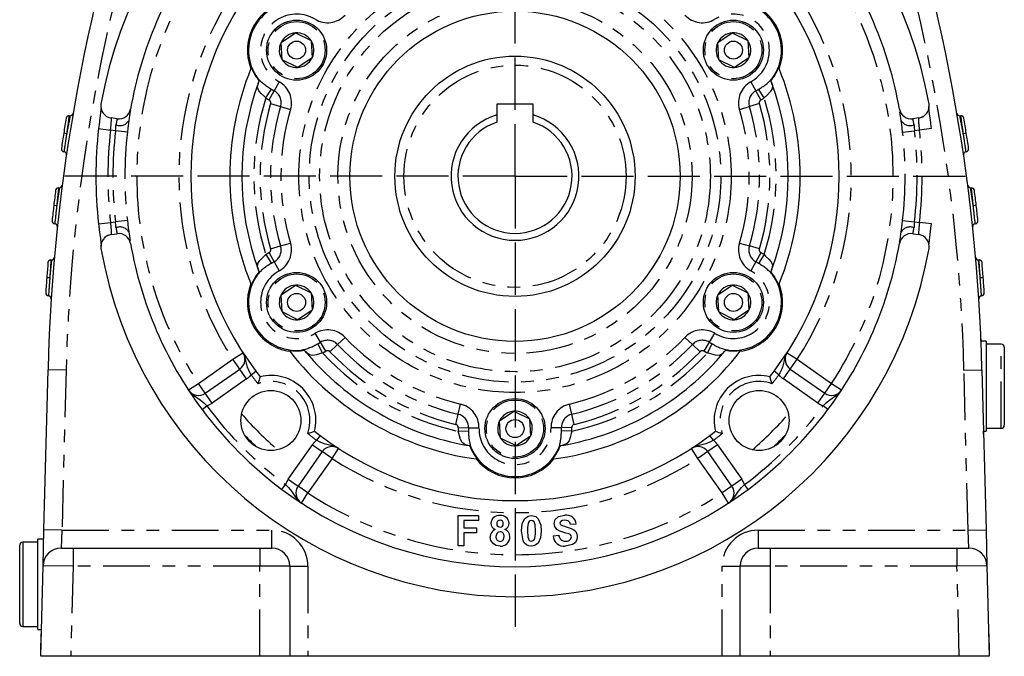
# Model space of a CAD drawing. Extents: x -100 to 949, y 44 to 635.
# Drawn here: x -100 to 64, y 260 to 366 of the extents above; entities that cross this region are included whole.
import ezdxf

# ---------------------------------------------------------------- set-up
doc = ezdxf.new("R2010")
doc.units = 0
doc.linetypes.add('DASHED', pattern=[11.05, 8.7, -2.35])
doc.linetypes.add('PHANTOM2', pattern=[18.3, 7.8, -2.1, 2.1, -2.1, 2.1, -2.1])
for name, color, linetype in [('NEVIDITELNA', 4, 'DASHED'), ('OBRYS', 2, 'CONTINUOUS'), ('TENKA', 7, 'CONTINUOUS')]:
    doc.layers.add(name, color=color, linetype=linetype)

msp = doc.modelspace()

# ---------------------------------------------------------------- linework, layer by layer
at = {"layer": 'NEVIDITELNA'}
for q in [(-17.24738, 415.361109), (-92.247394, 340.361095), (-17.24738, 265.361081), (57.752634, 340.361095)]:
    msp.add_line((-17.24738, 340.361095), q, dxfattribs=at)
at = {"layer": 'OBRYS'}
for p, q in [((-56.203199, 362.650582), (-53.795101, 364.242563)), ((-53.795101, 364.242563), (-51.212357, 362.95308)), ((16.54295, 362.650582), (18.951047, 364.242563)), ((18.951047, 364.242563), (21.533792, 362.95308)), ((-56.028551, 359.769118), (-56.203199, 362.650582)), ((-51.212357, 362.95308), (-51.037709, 360.071616)), ((16.717597, 359.769118), (16.54295, 362.650582)), ((21.533792, 362.95308), (21.708439, 360.071616)), ((-53.445807, 358.479635), (-56.028551, 359.769118)), ((-51.037709, 360.071616), (-53.445807, 358.479635)), ((19.300342, 358.479635), (16.717597, 359.769118)), ((21.708439, 360.071616), (19.300342, 358.479635)), ((-61.233854, 358.289869), (-61.157221, 358.476744)), ((26.662462, 358.476744), (26.739095, 358.289869)), ((-59.97402, 356.003507), (-59.8845, 356.273458)), ((25.38974, 356.273458), (25.47926, 356.003507)), ((-86.208972, 351.557925), (-86.283411, 350.931869)), ((-86.195664, 351.687398), (-86.208972, 351.557925)), ((-20.24738, 352.361098), (-20.24738, 350.584729)), ((-14.247379, 352.361098), (-20.24738, 352.361098)), ((-14.247379, 350.584729), (-14.247379, 352.361098)), ((51.681488, 351.874571), (51.6734, 351.979783)), ((51.6734, 351.979783), (51.673431, 351.971543)), ((51.724373, 351.468545), (51.681488, 351.874571)), ((51.815836, 350.711261), (51.724373, 351.468545)), ((-91.514771, 350.444777), (-91.346029, 350.444777)), ((-86.39221, 350.051695), (-86.518889, 349.006251)), ((-86.283411, 350.931869), (-86.39221, 350.051695)), ((-83.530644, 349.92826), (-84.519615, 350.071006)), ((-81.589481, 349.585827), (-81.739876, 348.368601)), ((-20.24738, 350.584729), (-20.24738, 349.374975)), ((-14.247379, 349.374975), (-14.247379, 350.584729)), ((47.172166, 348.992701), (47.094722, 349.585827)), ((50.024856, 350.071006), (49.035885, 349.92826)), ((51.935588, 349.741069), (51.815836, 350.711261)), ((52.066798, 348.643445), (51.935588, 349.741069)), ((56.851269, 350.444777), (57.020011, 350.444777)), ((-86.518889, 349.006251), (-86.601334, 348.291076)), ((-81.739876, 348.368601), (-81.813742, 347.719596)), ((47.318983, 347.719596), (47.172166, 348.992701)), ((52.106614, 348.291308), (52.066798, 348.643445)), ((-93.270733, 338.444775), (-93.143253, 338.444775)), ((58.648494, 338.444775), (58.775973, 338.444775)), ((-81.813742, 333.002595), (-81.666925, 331.729489)), ((47.245117, 332.353589), (47.318983, 333.002595)), ((-86.601374, 332.430883), (-86.561557, 332.078745)), ((-86.561557, 332.078745), (-86.430347, 330.981121)), ((-81.666925, 331.729489), (-81.589481, 331.136364)), ((47.094722, 331.136364), (47.245117, 332.353589)), ((51.89745, 330.670495), (52.024129, 331.715939)), ((52.024129, 331.715939), (52.106574, 332.431115)), ((-86.430347, 330.981121), (-86.310595, 330.010929)), ((-86.310595, 330.010929), (-86.219132, 329.253645)), ((-84.519615, 330.651184), (-83.530644, 330.79393)), ((49.035885, 330.79393), (50.024856, 330.651184)), ((51.714213, 329.164265), (51.788651, 329.790322)), ((51.788651, 329.790322), (51.89745, 330.670495)), ((-86.219132, 329.253645), (-86.176248, 328.84762)), ((-86.176248, 328.84762), (-86.16816, 328.742407)), ((-86.16816, 328.742407), (-86.16819, 328.750647)), ((51.700904, 329.034792), (51.714213, 329.164265)), ((-94.535863, 326.444773), (-94.449015, 326.444773)), ((59.954255, 326.444773), (60.041104, 326.444773)), ((-59.8845, 324.448733), (-59.97402, 324.718683)), ((25.47926, 324.718683), (25.38974, 324.448733)), ((-61.157221, 322.245447), (-61.233854, 322.432321)), ((-56.203199, 320.650574), (-53.795101, 322.242555)), ((-53.795101, 322.242555), (-51.212357, 320.953072)), ((16.54295, 320.650574), (18.951047, 322.242555)), ((18.951047, 322.242555), (21.533792, 320.953072)), ((26.739095, 322.432321), (26.662462, 322.245447)), ((-56.028551, 317.76911), (-56.203199, 320.650574)), ((-51.212357, 320.953072), (-51.037709, 318.071608)), ((16.717597, 317.76911), (16.54295, 320.650574)), ((21.533792, 320.953072), (21.708439, 318.071608)), ((-53.445807, 316.479627), (-56.028551, 317.76911)), ((-51.037709, 318.071608), (-53.445807, 316.479627)), ((19.300342, 316.479627), (16.717597, 317.76911)), ((21.708439, 318.071608), (19.300342, 316.479627)), ((60.365796, 312.908218), (60.345947, 313.381428)), ((60.345947, 313.381428), (60.34821, 313.328646)), ((61.252636, 312.908218), (60.365997, 312.908218)), ((61.252636, 312.908218), (61.252636, 297.908215)), ((63.752637, 312.408218), (61.252636, 312.408218)), ((64.252637, 311.908218), (64.252637, 298.908216)), ((-54.767391, 311.232078), (-54.890912, 311.391881)), ((-52.157426, 311.179945), (-52.34645, 311.392447)), ((17.85169, 311.392447), (17.662666, 311.179945)), ((20.396153, 311.391881), (20.272632, 311.232078)), ((-95.70546, 281.521874), (-95.020647, 308.155827)), ((-68.827957, 304.243986), (-63.090639, 308.2613)), ((28.595879, 308.2613), (34.333198, 304.243986)), ((60.525888, 308.155827), (61.210701, 281.521874)), ((-19.830124, 299.65057), (-17.422027, 301.242551)), ((-17.422027, 301.242551), (-14.839282, 299.953068)), ((-19.655477, 296.769106), (-19.830124, 299.65057)), ((-14.839282, 299.953068), (-14.664635, 297.071604)), ((-14.664635, 297.071604), (-17.072732, 295.479623)), ((60.801605, 297.432542), (60.789375, 297.908215)), ((60.789375, 297.908215), (61.252636, 297.908215)), ((61.252636, 298.408215), (63.752637, 298.408215)), ((-24.78543, 295.480085), (-25.063974, 295.537533)), ((-17.072732, 295.479623), (-19.655477, 296.769106)), ((-9.430786, 295.537533), (-9.70933, 295.480085)), ((-49.347175, 294.517836), (-53.364489, 288.780517)), ((18.86973, 288.780517), (14.852416, 294.517836)), ((-23.513689, 293.276233), (-23.713843, 293.303304)), ((-10.780916, 293.303304), (-10.981071, 293.276233)), ((-26.734561, 283.861084), (-23.337124, 283.861084)), ((-26.734561, 278.861083), (-26.734561, 283.861084)), ((-23.337124, 283.861084), (-23.337124, 283.02775)), ((-15.650024, 283.353271), (-15.069329, 283.770842)), ((-15.069329, 283.770842), (-14.5102, 283.861084)), ((-14.5102, 283.861084), (-13.805242, 283.707637)), ((-10.019456, 283.696317), (-8.939886, 283.925186)), ((-23.337124, 283.02775), (-25.773022, 283.02775)), ((-25.773022, 283.02775), (-25.773022, 281.809801)), ((-16.144815, 281.337045), (-16.027711, 282.512003)), ((-16.027711, 282.512003), (-15.650024, 283.353271)), ((-15.076105, 282.536965), (-15.170141, 281.862741)), ((-14.264252, 282.973761), (-14.5102, 283.02775)), ((-14.073227, 282.811119), (-14.264252, 282.973761)), ((-13.89712, 282.338731), (-14.073227, 282.811119)), ((-13.837123, 281.327029), (-13.89712, 282.338731)), ((-13.805242, 283.707637), (-13.366369, 283.347262)), ((-13.366369, 283.347262), (-12.941771, 282.254767)), ((-12.941771, 282.254767), (-12.875584, 281.327029)), ((-10.721737, 282.543976), (-10.531075, 283.218153)), ((-10.630387, 282.05638), (-10.721737, 282.543976)), ((-10.531075, 283.218153), (-10.019456, 283.696317)), ((-9.729946, 282.763791), (-9.760199, 282.611084)), ((-9.760199, 282.611084), (-9.710845, 282.427145)), ((-9.602947, 282.914569), (-9.729946, 282.763791)), ((-9.710845, 282.427145), (-9.611961, 282.313608)), ((-9.611961, 282.313608), (-8.750178, 281.996345)), ((-9.32129, 283.045439), (-9.602947, 282.914569)), ((-8.927867, 283.091853), (-9.32129, 283.045439)), ((-8.382543, 282.980348), (-8.927867, 283.091853)), ((-8.137594, 282.726289), (-8.382543, 282.980348)), ((-8.029429, 282.386725), (-8.137594, 282.726289)), ((-7.06789, 282.450827), (-8.029429, 282.386725)), ((-95.859732, 275.521873), (-95.70546, 281.521874)), ((-25.773022, 281.809801), (-23.657637, 281.809801)), ((-23.657637, 280.976468), (-25.773022, 280.976468)), ((-25.773022, 280.976468), (-25.773022, 278.861083)), ((-23.657637, 281.809801), (-23.657637, 280.976468)), ((-20.278509, 280.880986), (-20.414047, 280.403551)), ((-20.052619, 281.10166), (-20.278509, 280.880986)), ((-19.742973, 281.168776), (-20.052619, 281.10166)), ((-15.879067, 279.657253), (-16.144815, 281.337045)), ((-15.170141, 281.862741), (-15.183277, 281.327029)), ((-15.183277, 281.327029), (-15.123208, 280.316643)), ((-13.944294, 280.121099), (-13.850209, 280.793064)), ((-13.850209, 280.793064), (-13.837123, 281.327029)), ((-12.875584, 281.327029), (-12.991705, 280.148536)), ((-10.914045, 280.52775), (-9.952506, 280.591852)), ((-10.259998, 281.547381), (-10.630387, 282.05638)), ((-9.785759, 281.269581), (-10.259998, 281.547381)), ((-9.11717, 281.056596), (-9.785759, 281.269581)), ((-8.75878, 280.966147), (-9.11717, 281.056596)), ((-8.305871, 280.839248), (-8.75878, 280.966147)), ((-8.750178, 281.996345), (-7.864966, 281.735755)), ((-7.864966, 281.735755), (-7.45463, 281.526134)), ((-7.45463, 281.526134), (-7.127291, 281.202944)), ((-7.127291, 281.202944), (-6.93093, 280.787623)), ((-6.93093, 280.787623), (-6.875583, 280.330434)), ((61.210701, 281.521874), (61.364973, 275.521873)), ((-99.747396, 272.423016), (-99.747396, 278.923017)), ((-96.747396, 279.423017), (-99.247396, 279.423017)), ((-96.747396, 272.423016), (-96.747396, 279.923017)), ((-95.74657, 279.923017), (-96.747396, 279.923017)), ((-25.773022, 278.861083), (-26.734561, 278.861083)), ((-21.278529, 279.741962), (-21.375586, 280.312405)), ((-20.842733, 279.154552), (-21.278529, 279.741962)), ((-20.378978, 278.900547), (-20.842733, 279.154552)), ((-19.713927, 278.79698), (-20.378978, 278.900547)), ((-19.728951, 279.566211), (-19.410045, 279.649581)), ((-19.410045, 279.649581), (-19.179947, 279.886174)), ((-19.179947, 279.886174), (-19.067893, 280.392534)), ((-15.648987, 279.298043), (-15.879067, 279.657253)), ((-15.325561, 279.019368), (-15.648987, 279.298043)), ((-14.934165, 278.849524), (-15.325561, 279.019368)), ((-15.123208, 280.316643), (-14.947311, 279.84481)), ((-14.947311, 279.84481), (-14.756056, 279.683328)), ((-14.5102, 278.79698), (-14.934165, 278.849524)), ((-14.756056, 279.683328), (-14.5102, 279.630314)), ((-13.950984, 278.887062), (-14.5102, 278.79698)), ((-13.370376, 279.304793), (-13.950984, 278.887062)), ((-12.991705, 280.148536), (-13.370376, 279.304793)), ((-7.654472, 279.038828), (-8.864766, 278.79698)), ((-7.239835, 279.361816), (-7.654472, 279.038828)), ((-6.970654, 279.813499), (-7.239835, 279.361816)), ((-6.875583, 280.330434), (-6.970654, 279.813499)), ((-92.860723, 278.444763), (-90.860062, 278.444763)), ((-90.860062, 278.444763), (-59.747388, 278.444763)), ((-59.747388, 278.444763), (-57.747388, 278.444763)), ((23.252628, 278.444763), (25.252629, 278.444763)), ((25.252629, 278.444763), (56.365302, 278.444763)), ((56.365302, 278.444763), (58.365964, 278.444763)), ((-96.247395, 260.444759), (-95.859732, 275.521873)), ((61.364973, 275.521873), (61.752636, 260.444759)), ((-54.747387, 275.444762), (-54.747387, 260.444759)), ((20.252628, 260.444759), (20.252628, 275.444762)), ((-99.747396, 265.923014), (-99.747396, 272.423016)), ((-96.747396, 264.923014), (-96.747396, 272.423016)), ((-99.247396, 265.423014), (-96.747396, 265.423014)), ((-96.747396, 264.923014), (-96.132251, 264.923014)), ((-96.211321, 261.847786), (-96.130039, 265.009019)), ((61.63528, 265.009019), (61.716561, 261.847786)), ((-96.247395, 260.444759), (-96.211321, 261.847786)), ((61.716561, 261.847786), (61.752636, 260.444759)), ((-91.245742, 260.444759), (-96.247395, 260.444759)), ((-59.747388, 260.444759), (-91.245742, 260.444759)), ((-54.747387, 260.444759), (-59.747388, 260.444759)), ((-51.747387, 260.444759), (-54.747387, 260.444759)), ((17.252627, 260.444759), (-51.747387, 260.444759)), ((20.252628, 260.444759), (17.252627, 260.444759)), ((25.252629, 260.444759), (20.252628, 260.444759)), ((56.750983, 260.444759), (25.252629, 260.444759)), ((61.752636, 260.444759), (56.750983, 260.444759))]:
    msp.add_line(p, q, dxfattribs=at)
for centre, radius in [((-17.24738, 340.361095), 27.500006), ((-17.24738, 340.361095), 27.500005), ((-53.620454, 361.361099), 5.000001), ((19.125695, 361.361099), 5.000001), ((-53.620454, 361.361099), 1.5), ((19.125695, 361.361099), 1.5), ((-17.24738, 340.361095), 20.000004), ((-53.620454, 319.361091), 5.000001), ((19.125695, 319.361091), 5.000001), ((-53.620454, 319.361091), 1.5), ((19.125695, 319.361091), 1.5), ((-57.906028, 299.702447), 5.000001), ((23.411268, 299.702447), 5.000001), ((-17.24738, 298.361087), 5.000001), ((-17.24738, 298.361087), 1.5)]:
    msp.add_circle(centre, radius, dxfattribs=at)
for centre, radius, start, end in [((-17.24738, 340.361095), 70.000014, 9.898594, 170.101406), ((204.880295, 300.444767), 300.00006, 160.528779, 178.527134), ((-239.375055, 300.444767), 300.00006, 1.472866, 19.471221), ((-17.24738, 340.361095), 65.000013, 143.323993, 170.076213), ((-17.24738, 340.361095), 65.000013, 9.923787, 36.676007), ((-17.24738, 340.361095), 54.000011, 143.04744, 216.95256), ((-17.24738, 340.361095), 54.000011, 323.04744, 36.95256), ((-53.620454, 361.361099), 8.209526, 98.030953, 201.969047), ((-53.620454, 361.361099), 8.000002, 83.997615, 216.002385), ((19.125695, 361.361099), 8.000002, 323.997615, 96.002385), ((19.125695, 361.361099), 8.209526, 338.030953, 81.969047), ((-53.620454, 361.361099), 2.886752, 93.468491, 153.468491), ((-53.620454, 361.361099), 2.886752, 33.468491, 93.468491), ((19.125695, 361.361099), 2.886752, 93.468491, 153.468491), ((19.125695, 361.361099), 2.886752, 33.468491, 93.468491), ((-53.620454, 361.361099), 2.886752, 153.468491, 213.468491), ((-53.620454, 361.361099), 2.886752, 333.468491, 33.468491), ((19.125695, 361.361099), 2.886752, 153.468491, 213.468491), ((19.125695, 361.361099), 2.886752, 333.468491, 33.468491), ((-53.620454, 361.361099), 2.886752, 213.468491, 273.468491), ((-53.620454, 361.361099), 2.886752, 273.468491, 333.468491), ((19.125695, 361.361099), 2.886752, 213.468491, 273.468491), ((19.125695, 361.361099), 2.886752, 273.468491, 333.468491), ((-17.24738, 340.361095), 47.50001, 157.824317, 202.175683), ((-53.620454, 361.361099), 8.069843, 200.942079, 219.083414), ((19.125695, 361.361099), 8.069843, 320.916586, 339.057921), ((-17.24738, 340.361095), 47.50001, 337.824317, 22.175683), ((-17.24738, 340.361095), 45.500009, 159.892098, 200.107902), ((-61.48982, 355.655466), 1.720165, 21.054937, 35.671043), ((27.018321, 355.642909), 1.746387, 144.439274, 158.834745), ((-17.24738, 340.361095), 45.500009, 339.892098, 20.107902), ((-84.234241, 352.051296), 2.000747, 170.124442, 261.79971), ((-83.24493, 351.907747), 2, 261.786789, 350.076213), ((-17.493136, 340.396674), 64.751695, 170.278806, 171.841401), ((48.75017, 351.907747), 2, 189.923787, 278.213211), ((-3.459538, 342.490632), 51.049731, 7.989171, 9.66954), ((49.739897, 352.050995), 2.000389, 278.189744, 9.886104), ((204.880295, 300.444767), 301.00006, 170.518714, 171.001652), ((-91.514771, 349.944777), 0.5, 90, 170.518714), ((-91.346029, 350.944778), 0.5, 270, 350.32535), ((-17.24738, 340.361095), 10.654703, 106.353683, 73.646317), ((-17.24738, 340.361095), 9.500002, 108.40848, 71.59152), ((49.687583, 352.040765), 1.997738, 278.213647, 302.017743), ((56.851269, 350.944778), 0.5, 189.67465, 270), ((57.020011, 349.944777), 0.5, 9.481286, 90), ((-239.375055, 300.444767), 301.00006, 8.998348, 9.481286), ((-17.24738, 340.361095), 69.805513, 173.477008, 186.522992), ((204.880295, 300.444767), 301.00006, 171.001652, 171.486023), ((-239.375055, 300.444767), 301.00006, 8.513977, 8.998348), ((-92.308187, 344.934001), 0.5, 171.486023, 261.581358), ((-92.454592, 343.944776), 0.5, 351.676692, 81.581358), ((57.959833, 343.944776), 0.5, 98.418642, 188.323308), ((57.813428, 344.934001), 0.5, 278.418642, 8.513977), ((204.880295, 300.444767), 301.00006, 172.831255, 173.311433), ((-93.270733, 337.944775), 0.5, 90, 172.831255), ((-93.143253, 338.944775), 0.5, 270, 352.639044), ((58.648494, 338.944775), 0.5, 187.360956, 270), ((58.775973, 337.944775), 0.5, 7.168745, 90), ((-239.375055, 300.444767), 301.00006, 6.688567, 7.168745), ((204.880295, 300.444767), 301.00006, 173.311433, 173.792231), ((-239.375055, 300.444767), 301.00006, 6.207769, 6.688567), ((-93.857726, 332.939089), 0.5, 173.792231, 263.887565), ((59.362966, 332.939089), 0.5, 276.112435, 6.207769), ((-93.964205, 331.944774), 0.5, 353.982899, 83.887565), ((59.469446, 331.944774), 0.5, 96.112435, 186.017101), ((-84.234656, 328.671196), 2.000389, 98.189744, 189.886104), ((-84.182343, 328.681425), 1.997738, 98.213647, 122.017743), ((-83.24493, 328.814443), 2, 9.923787, 98.213211), ((-31.035221, 338.231558), 51.049731, 187.989171, 189.66954), ((48.75017, 328.814443), 2, 81.786789, 170.076213), ((-17.001624, 340.325516), 64.751695, 350.278806, 351.841401), ((49.739482, 328.670894), 2.000747, 350.124442, 81.79971), ((-17.24738, 340.361095), 70.000014, 189.898594, 350.101406), ((-17.24738, 340.361095), 65.000013, 189.923787, 216.676007), ((-17.24738, 340.361095), 65.000013, 323.323993, 350.076213), ((-94.535863, 325.944773), 0.5, 90, 175.132108), ((-94.449015, 326.944773), 0.5, 270, 354.940722), ((59.954255, 326.944773), 0.5, 185.059278, 270), ((60.041104, 325.944773), 0.5, 4.867892, 90), ((204.880295, 300.444767), 301.00006, 175.132108, 175.610339), ((-239.375055, 300.444767), 301.00006, 4.389661, 4.867892), ((204.880295, 300.444767), 301.00006, 175.610339, 176.088688), ((-53.620454, 319.361091), 8.000002, 143.997615, 276.002385), ((-53.620454, 319.361091), 8.069843, 140.916586, 159.057921), ((-61.51308, 325.079282), 1.746387, 324.439274, 338.834745), ((19.125695, 319.361091), 8.000002, 263.997615, 36.002385), ((26.995061, 325.066724), 1.720165, 201.054937, 215.671043), ((19.125695, 319.361091), 8.069843, 20.942079, 39.083414), ((-239.375055, 300.444767), 301.00006, 3.911312, 4.389661), ((-53.620454, 319.361091), 8.209526, 158.030953, 261.969047), ((-53.620454, 319.361091), 2.886752, 93.468491, 153.468491), ((-53.620454, 319.361091), 2.886752, 33.468491, 93.468491), ((19.125695, 319.361091), 2.886752, 93.468491, 153.468491), ((19.125695, 319.361091), 2.886752, 33.468491, 93.468491), ((19.125695, 319.361091), 8.209526, 278.030953, 21.969047), ((-94.919849, 320.942554), 0.5, 176.088688, 266.184023), ((-94.986402, 319.944771), 0.5, 356.279357, 86.184023), ((-53.620454, 319.361091), 2.886752, 153.468491, 213.468491), ((-53.620454, 319.361091), 2.886752, 333.468491, 33.468491), ((19.125695, 319.361091), 2.886752, 153.468491, 213.468491), ((19.125695, 319.361091), 2.886752, 333.468491, 33.468491), ((60.491642, 319.944771), 0.5, 93.815977, 183.720643), ((60.42509, 320.942554), 0.5, 273.815977, 3.911312), ((-53.620454, 319.361091), 2.886752, 213.468491, 273.468491), ((-53.620454, 319.361091), 2.886752, 273.468491, 333.468491), ((19.125695, 319.361091), 2.886752, 213.468491, 273.468491), ((19.125695, 319.361091), 2.886752, 273.468491, 333.468491), ((63.752637, 311.908218), 0.5, 0, 90), ((-64.237792, 309.899604), 2, 305, 32.953287), ((-53.620454, 319.361091), 8.069843, 260.942079, 279.083414), ((-17.24738, 340.361095), 47.50001, 217.824317, 262.175683), ((-52.613914, 309.693204), 1.720165, 81.054937, 95.671043), ((-17.24738, 340.361095), 45.500009, 219.892098, 260.107902), ((-17.24738, 340.361095), 47.50001, 277.824317, 322.175683), ((-17.24738, 340.361095), 45.500009, 279.892098, 320.107902), ((18.119909, 309.666781), 1.746387, 84.439274, 98.834745), ((19.125695, 319.361091), 8.069843, 260.916586, 279.057921), ((29.743032, 309.899604), 2, 147.046713, 235), ((-17.24738, 340.361095), 54.000011, 216.95256, 218.175436), ((-38.545349, 299.688125), 22.375908, 160.966894, 164.055173), ((-57.906028, 299.702447), 7.500002, 346.176836, 103.823164), ((23.411268, 299.702447), 7.500002, 76.176836, 193.823164), ((-17.24738, 340.361095), 54.000011, 321.824564, 323.04744), ((4.05059, 299.688125), 22.375908, 15.944827, 19.033106), ((-69.975111, 305.88229), 2, 213.180781, 305), ((35.480351, 305.88229), 2, 235, 326.819219), ((-17.24738, 340.361095), 65.000013, 216.676007, 233.323993), ((-17.24738, 298.361087), 2.886752, 93.468491, 153.468491), ((-17.24738, 298.361087), 2.886752, 33.468491, 93.468491), ((-17.24738, 340.361095), 65.000013, 306.676007, 323.323993), ((-17.24738, 298.361087), 2.886752, 153.468491, 213.468491), ((-17.24738, 298.361087), 2.886752, 333.468491, 33.468491), ((63.752637, 298.908216), 0.5, 270, 0), ((-57.92035, 319.063125), 22.375908, 285.944827, 289.033106), ((-17.24738, 340.361095), 54.000011, 231.824564, 233.04744), ((-17.24738, 340.361095), 54.000011, 233.04744, 306.95256), ((-17.24738, 298.361087), 2.886752, 273.468491, 333.468491), ((-17.24738, 340.361095), 54.000011, 306.95256, 308.175436), ((23.42559, 319.063125), 22.375908, 250.966894, 254.055173), ((-47.708871, 293.370683), 2, 57.046713, 145), ((-17.24738, 298.361087), 8.069843, 200.916586, 219.057921), ((-26.145791, 294.384967), 1.746387, 24.439274, 38.834745), ((-17.24738, 298.361087), 2.886752, 213.468491, 273.468491), ((-17.24738, 298.361087), 8.069843, 320.942079, 339.083414), ((-8.371473, 294.398833), 1.720165, 141.054937, 155.671043), ((13.214111, 293.370683), 2, 35, 122.953287), ((-17.24738, 298.361087), 8.000002, 203.997615, 336.002385), ((-17.24738, 298.361087), 8.209526, 218.030953, 321.969047), ((-51.726185, 287.633364), 2, 145, 236.819219), ((17.231425, 287.633364), 2, 303.180781, 35), ((-17.24738, 340.361095), 65.000013, 233.323993, 306.676007), ((-19.921301, 282.546423), 1.326971, 82.189533, 177.899569), ((-19.542744, 282.567716), 1.30847, 1.197363, 98.713535), ((-8.633531, 282.388548), 1.566879, 2.277939, 101.275048), ((-20.193995, 282.579507), 1.0535, 179.154226, 251.67488), ((-19.770568, 282.456491), 0.519166, 172.980358, 272.936111), ((-19.758267, 282.563034), 0.529332, 87.476444, 184.66998), ((-19.722638, 282.467073), 0.529496, 267.690607, 6.056852), ((-19.714095, 282.571961), 0.520311, 354.594176, 92.298316), ((-19.319305, 282.604285), 1.084785, 289.13455, 359.512633), ((-14.507293, 282.452745), 0.575013, 90.289604, 171.577758), ((-20.074855, 280.358297), 1.30154, 110.244602, 182.020621), ((-19.758257, 280.473811), 0.695132, 353.285375, 88.740119), ((-19.37619, 280.378196), 1.270077, 358.884512, 71.049247), ((-9.109783, 280.585459), 1.805185, 181.83199, 277.800824), ((-8.930904, 280.649373), 1.02322, 183.222603, 275.168696), ((-8.408999, 280.274908), 0.573686, 4.550024, 79.644019), ((-99.247396, 278.923017), 0.5, 90, 180), ((-19.697576, 280.290818), 0.725285, 171.058076, 267.520737), ((-19.606172, 280.2941), 1.500992, 265.883245, 2.266909), ((-14.513095, 280.205307), 0.575, 270.288507, 351.578855), ((-8.663855, 280.448417), 0.836583, 257.934592, 351.199091), ((-92.860723, 275.444762), 3.000001, 90, 178.527134), ((-57.747388, 275.444762), 3.000001, 0, 90), ((23.252628, 275.444762), 3.000001, 90, 180), ((58.365964, 275.444762), 3.000001, 1.472866, 90), ((-99.247396, 265.923014), 0.5, 180, 270)]:
    msp.add_arc(centre, radius, start, end, dxfattribs=at)
at = {"layer": 'TENKA', "linetype": 'PHANTOM2'}
for p, q in [((-60.040717, 355.802321), (-59.97402, 356.003507)), ((-56.527188, 356.112203), (-57.366289, 354.596977)), ((22.032428, 356.112203), (22.87153, 354.596977)), ((25.47926, 356.003507), (25.616849, 355.475371)), ((-60.113949, 355.12087), (-60.040717, 355.802321)), ((-59.910686, 354.598605), (-60.113949, 355.12087)), ((-59.508783, 354.140955), (-59.910686, 354.598605)), ((-58.745693, 353.404896), (-57.807709, 354.860982)), ((-58.205391, 353.081751), (-57.366289, 354.596977)), ((23.710632, 353.081751), (22.87153, 354.596977)), ((24.250934, 353.404896), (23.31295, 354.860982)), ((25.268565, 354.406303), (24.7926, 353.932335)), ((25.567468, 354.899865), (25.268565, 354.406303)), ((25.616849, 355.475371), (25.567468, 354.899865)), ((-58.989826, 353.650679), (-59.508783, 354.140955)), ((-58.745693, 353.404896), (-58.989826, 353.650679)), ((24.7926, 353.932335), (24.250934, 353.404896)), ((-57.951325, 352.460247), (-56.291069, 351.96674)), ((-56.291069, 351.96674), (-54.630812, 351.473232)), ((20.136053, 351.473232), (21.796309, 351.96674)), ((23.456566, 352.460247), (21.796309, 351.96674)), ((-86.600996, 348.291135), (-84.615153, 348.064069)), ((-83.785293, 347.944289), (-84.615153, 348.064069)), ((-83.785293, 347.944289), (-83.760481, 348.28058)), ((-81.813742, 347.719596), (-83.785293, 347.944289)), ((-83.760481, 348.28058), (-83.707559, 348.911349)), ((47.318983, 347.719596), (49.290534, 347.944289)), ((49.2128, 348.911349), (49.244017, 348.60443)), ((49.244017, 348.60443), (49.290534, 347.944289)), ((50.120394, 348.064069), (49.290534, 347.944289)), ((52.106236, 348.291135), (50.120394, 348.064069)), ((-91.921465, 347.444777), (-92.415312, 347.52298)), ((57.920553, 347.52298), (57.426706, 347.444777)), ((-93.574535, 335.444774), (-94.071132, 335.503011)), ((59.576372, 335.503011), (59.079775, 335.444774)), ((-81.813742, 333.002595), (-83.785293, 332.777901)), ((47.318983, 333.002595), (49.290534, 332.777901)), ((-86.600996, 332.431056), (-84.615153, 332.658121)), ((-84.615153, 332.658121), (-83.785293, 332.777901)), ((-83.738776, 332.11776), (-83.785293, 332.777901)), ((-83.707559, 331.810841), (-83.738776, 332.11776)), ((49.265722, 332.44161), (49.2128, 331.810841)), ((49.290534, 332.777901), (49.265722, 332.44161)), ((49.290534, 332.777901), (50.120394, 332.658121)), ((52.106236, 332.431056), (50.120394, 332.658121)), ((-57.951325, 328.261943), (-56.291069, 328.755451)), ((-56.291069, 328.755451), (-54.630812, 329.248958)), ((20.136053, 329.248958), (21.796309, 328.755451)), ((23.456566, 328.261943), (21.796309, 328.755451)), ((-59.763325, 326.315888), (-59.28736, 326.789855)), ((-59.28736, 326.789855), (-58.745693, 327.317295)), ((-58.745693, 327.317295), (-57.807709, 325.861208)), ((-58.205391, 327.640439), (-57.366289, 326.125213)), ((23.710632, 327.640439), (22.87153, 326.125213)), ((24.250934, 327.317295), (23.31295, 325.861208)), ((24.250934, 327.317295), (24.495066, 327.071511)), ((24.495066, 327.071511), (25.014024, 326.581235)), ((25.014024, 326.581235), (25.415927, 326.123585)), ((-60.111608, 325.24682), (-60.062227, 325.822325)), ((-59.97402, 324.718683), (-60.111608, 325.24682)), ((-60.062227, 325.822325), (-59.763325, 326.315888)), ((-57.366289, 326.125213), (-56.527188, 324.609987)), ((22.87153, 326.125213), (22.032428, 324.609987)), ((25.415927, 326.123585), (25.61919, 325.60132)), ((25.545957, 324.919869), (25.47926, 324.718683)), ((25.61919, 325.60132), (25.545957, 324.919869)), ((-94.738272, 323.444772), (-95.236805, 323.483042)), ((60.742046, 323.483042), (60.243513, 323.444772)), ((-49.63547, 312.735041), (-50.528143, 314.219337)), ((-46.820007, 312.351091), (-45.562489, 313.542162)), ((12.325248, 312.351091), (11.06773, 313.542162)), ((15.140711, 312.735041), (16.033384, 314.219337)), ((-49.292799, 310.944402), (-50.084815, 312.484763)), ((-48.742797, 311.250745), (-49.63547, 312.735041)), ((-48.077525, 311.16002), (-46.820007, 312.351091)), ((13.582766, 311.16002), (12.325248, 312.351091)), ((14.248037, 311.250745), (15.140711, 312.735041)), ((14.79804, 310.944402), (15.590055, 312.484763)), ((63.752637, 298.408215), (63.752637, 312.408218)), ((-64.237792, 309.899604), (-62.559563, 310.987515)), ((-62.555221, 310.980798), (-62.559563, 310.987515)), ((-62.373872, 310.65794), (-62.555221, 310.980798)), ((-62.235521, 310.328589), (-62.373872, 310.65794)), ((-62.059992, 309.697524), (-62.235521, 310.328589)), ((-52.016542, 311.021591), (-52.157426, 311.179945)), ((-51.463005, 310.617444), (-52.016542, 311.021591)), ((-50.909078, 310.532343), (-51.463005, 310.617444)), ((-50.31179, 310.651576), (-50.909078, 310.532343)), ((-49.62772, 310.855868), (-50.31179, 310.651576)), ((-49.292799, 310.944402), (-49.62772, 310.855868)), ((15.525649, 310.739025), (14.79804, 310.944402)), ((16.1741, 310.56381), (15.525649, 310.739025)), ((16.750988, 310.551734), (16.1741, 310.56381)), ((17.274081, 310.796722), (16.750988, 310.551734)), ((17.662666, 311.179945), (17.274081, 310.796722)), ((27.740761, 310.328589), (27.565232, 309.697524)), ((27.879113, 310.65794), (27.740761, 310.328589)), ((28.060462, 310.980798), (27.879113, 310.65794)), ((28.064803, 310.987515), (28.060462, 310.980798)), ((28.064803, 310.987515), (29.743032, 309.899604)), ((-69.975111, 305.88229), (-64.237792, 309.899604)), ((-63.090639, 308.2613), (-64.237792, 309.899604)), ((-61.80694, 308.598485), (-62.059992, 309.697524)), ((-61.53418, 307.911458), (-61.80694, 308.598485)), ((27.312181, 308.598485), (27.039421, 307.911458)), ((27.565232, 309.697524), (27.312181, 308.598485)), ((28.595879, 308.2613), (29.743032, 309.899604)), ((29.743032, 309.899604), (35.480351, 305.88229)), ((-92.021638, 308.078716), (-95.020647, 308.155827)), ((-92.021638, 308.078716), (-92.706451, 281.444764)), ((-61.943485, 306.622995), (-63.090639, 308.2613)), ((-61.199733, 307.297643), (-61.53418, 307.911458)), ((-61.199733, 307.297643), (-60.400599, 307.898796)), ((26.704973, 307.297643), (25.905839, 307.898796)), ((27.039421, 307.911458), (26.704973, 307.297643)), ((27.448726, 306.622995), (28.595879, 308.2613)), ((57.526879, 308.078716), (60.525888, 308.155827)), ((58.211691, 281.444764), (57.526879, 308.078716)), ((-71.649007, 304.787725), (-69.975111, 305.88229)), ((-68.827957, 304.243986), (-69.975111, 305.88229)), ((-61.943485, 306.622995), (-67.680804, 302.605681)), ((33.186045, 302.605681), (27.448726, 306.622995)), ((34.333198, 304.243986), (35.480351, 305.88229)), ((35.480351, 305.88229), (37.154247, 304.787725)), ((-71.649007, 304.787725), (-71.644581, 304.780977)), ((-71.644581, 304.780977), (-71.419995, 304.481984)), ((-71.419995, 304.481984), (-71.170666, 304.220706)), ((-71.170666, 304.220706), (-70.651581, 303.805462)), ((-70.651581, 303.805462), (-69.683005, 303.142096)), ((-67.680804, 302.605681), (-68.827957, 304.243986)), ((33.186045, 302.605681), (34.333198, 304.243986)), ((35.188245, 303.142096), (36.156822, 303.805462)), ((36.156822, 303.805462), (36.675907, 304.220706)), ((36.675907, 304.220706), (36.925236, 304.481984)), ((36.925236, 304.481984), (37.149822, 304.780977)), ((37.149822, 304.780977), (37.154247, 304.787725)), ((-69.683005, 303.142096), (-69.084246, 302.635803)), ((-69.379069, 301.53728), (-68.577043, 302.134569)), ((-69.084246, 302.635803), (-68.577043, 302.134569)), ((-26.718441, 300.745446), (-26.315703, 302.430024)), ((-7.776318, 300.745446), (-8.179057, 302.430024)), ((34.082284, 302.134569), (34.589486, 302.635803)), ((34.88431, 301.53728), (34.082284, 302.134569)), ((34.589486, 302.635803), (35.188245, 303.142096)), ((-27.121179, 299.060868), (-26.718441, 300.745446)), ((-7.37358, 299.060868), (-7.776318, 300.745446)), ((-26.709974, 298.530089), (-24.978199, 298.499159)), ((-24.978199, 298.499159), (-23.246424, 298.46823)), ((-9.51656, 298.499159), (-11.248335, 298.46823)), ((-7.784785, 298.530089), (-9.51656, 298.499159)), ((-49.709678, 297.207876), (-50.310832, 296.408742)), ((-26.700274, 297.900601), (-24.970274, 297.984876)), ((-26.514331, 297.167784), (-26.700274, 297.900601)), ((-26.341846, 296.518603), (-26.514331, 297.167784)), ((-7.794486, 297.900601), (-9.524485, 297.984876)), ((-8.050387, 296.871716), (-8.245772, 296.294833)), ((-7.885274, 297.566285), (-8.050387, 296.871716)), ((-7.794486, 297.900601), (-7.885274, 297.566285)), ((15.816073, 296.408742), (15.214919, 297.207876)), ((-55.002793, 289.927671), (-50.98548, 295.664989)), ((-50.98548, 295.664989), (-49.347175, 294.517836)), ((-49.697017, 296.074295), (-50.310832, 296.408742)), ((-49.00999, 295.801535), (-49.697017, 296.074295)), ((-47.91095, 295.548483), (-49.00999, 295.801535)), ((-47.279886, 295.372954), (-47.91095, 295.548483)), ((-46.950535, 295.234603), (-47.279886, 295.372954)), ((-46.627677, 295.053254), (-46.950535, 295.234603)), ((-26.06386, 296.012965), (-26.341846, 296.518603)), ((-25.590147, 295.682447), (-26.06386, 296.012965)), ((-25.063974, 295.537533), (-25.590147, 295.682447)), ((-9.223205, 295.580365), (-9.430786, 295.537533)), ((-8.596435, 295.857669), (-9.223205, 295.580365)), ((-8.245772, 296.294833), (-8.596435, 295.857669)), ((12.455775, 295.234603), (12.132918, 295.053254)), ((12.785127, 295.372954), (12.455775, 295.234603)), ((13.416191, 295.548483), (12.785127, 295.372954)), ((14.515231, 295.801535), (13.416191, 295.548483)), ((15.202258, 296.074295), (14.515231, 295.801535)), ((16.49072, 295.664989), (14.852416, 294.517836)), ((15.816073, 296.408742), (15.202258, 296.074295)), ((16.49072, 295.664989), (20.508034, 289.927671)), ((-47.708871, 293.370683), (-49.347175, 294.517836)), ((-47.708871, 293.370683), (-46.62096, 295.048912)), ((-46.62096, 295.048912), (-46.627677, 295.053254)), ((12.132918, 295.053254), (12.126201, 295.048912)), ((13.214111, 293.370683), (12.126201, 295.048912)), ((14.852416, 294.517836), (13.214111, 293.370683)), ((-47.708871, 293.370683), (-51.726185, 287.633364)), ((17.231425, 287.633364), (13.214111, 293.370683)), ((-56.071195, 288.229406), (-55.473906, 289.031432)), ((-55.473906, 289.031432), (-54.972672, 288.524229)), ((-55.002793, 289.927671), (-53.364489, 288.780517)), ((-51.726185, 287.633364), (-53.364489, 288.780517)), ((18.86973, 288.780517), (17.231425, 287.633364)), ((20.508034, 289.927671), (18.86973, 288.780517)), ((20.477913, 288.524229), (20.979146, 289.031432)), ((21.576436, 288.229406), (20.979146, 289.031432)), ((-54.972672, 288.524229), (-54.466379, 287.92547)), ((-54.466379, 287.92547), (-53.803013, 286.956893)), ((-52.82075, 285.959468), (-51.726185, 287.633364)), ((18.32599, 285.959468), (17.231425, 287.633364)), ((19.308254, 286.956893), (19.971619, 287.92547)), ((19.971619, 287.92547), (20.477913, 288.524229)), ((-53.803013, 286.956893), (-53.387769, 286.437809)), ((-53.387769, 286.437809), (-53.126491, 286.18848)), ((-53.126491, 286.18848), (-52.827498, 285.963894)), ((-52.827498, 285.963894), (-52.82075, 285.959468)), ((18.32599, 285.959468), (18.332738, 285.963894)), ((18.332738, 285.963894), (18.631731, 286.18848)), ((18.631731, 286.18848), (18.893009, 286.437809)), ((18.893009, 286.437809), (19.308254, 286.956893)), ((-92.706451, 281.444764), (-95.70546, 281.521874)), ((-92.706451, 281.444764), (-92.860723, 278.444763)), ((-92.706451, 281.444764), (-57.747388, 281.444764)), ((-57.747388, 278.444763), (-57.747388, 281.444764)), ((23.252628, 281.444764), (58.211691, 281.444764)), ((23.252628, 281.444764), (23.252628, 278.444763)), ((58.211691, 281.444764), (61.210701, 281.521874)), ((58.365964, 278.444763), (58.211691, 281.444764)), ((-99.247396, 279.423017), (-99.247396, 272.423016)), ((-90.860062, 278.444763), (-90.860062, 275.444762)), ((-59.747388, 278.444763), (-59.747388, 275.444762)), ((25.252629, 278.444763), (25.252629, 275.444762)), ((56.365302, 278.444763), (56.365302, 275.444762)), ((-90.860062, 275.444762), (-95.859732, 275.521873)), ((61.364973, 275.521873), (56.365302, 275.444762)), ((-90.860062, 275.444762), (-91.245742, 260.444759)), ((-59.747388, 275.444762), (-90.860062, 275.444762)), ((-54.747387, 275.444762), (-59.747388, 275.444762)), ((-59.747388, 260.444759), (-59.747388, 275.444762)), ((-54.747387, 275.444762), (-51.747387, 275.444762)), ((-51.747387, 275.444762), (-51.747387, 260.444759)), ((17.252627, 260.444759), (17.252627, 275.444762)), ((17.252627, 275.444762), (20.252628, 275.444762)), ((25.252629, 275.444762), (20.252628, 275.444762)), ((56.365302, 275.444762), (25.252629, 275.444762)), ((25.252629, 275.444762), (25.252629, 260.444759)), ((56.750983, 260.444759), (56.365302, 275.444762)), ((-99.247396, 272.423016), (-99.247396, 265.423014))]:
    msp.add_line(p, q, dxfattribs=at)
for centre, radius in [((-17.24738, 340.361095), 36.000007), ((-17.24738, 340.361095), 34.267956), ((-17.24738, 340.361095), 32.535905), ((-17.24738, 340.361095), 29.500006), ((-53.620454, 361.361099), 4.750001), ((19.125695, 361.361099), 4.750001), ((-17.24738, 340.361095), 18.500004), ((-53.620454, 319.361091), 4.750001), ((19.125695, 319.361091), 4.750001), ((-17.24738, 298.361087), 4.750001)]:
    msp.add_circle(centre, radius, dxfattribs=at)
for centre, radius, start, end in [((204.880295, 300.444767), 297.000059, 160.528779, 178.527134), ((-239.375055, 300.444767), 297.000059, 1.472866, 19.471221), ((-17.24738, 340.361095), 63.000013, 146.819219, 213.180781), ((-17.24738, 340.361095), 63.000013, 326.819219, 33.180781), ((-17.24738, 340.361095), 56.000011, 147.046713, 212.953287), ((-17.24738, 340.361095), 56.000011, 327.046713, 32.953287), ((-53.620454, 361.361099), 6.000001, 58.976807, 241.023193), ((19.125695, 361.361099), 6.000001, 298.976807, 121.023193), ((-48.466603, 369.930689), 4.000001, 238.976807, 316.554457), ((13.971843, 369.930689), 4.000001, 223.445543, 301.023193), ((-52.865238, 363.4935), 9.94728, 223.402382, 240.207086), ((-58.46501, 352.612939), 4.000001, 343.445543, 61.023193), ((23.970251, 352.612939), 4.000001, 118.976807, 196.554457), ((19.57961, 361.956706), 8.017926, 297.750627, 318.639905), ((-53.620454, 361.361099), 7.732052, 237.211114, 241.023193), ((-58.46501, 352.612939), 2.26795, 343.445543, 61.023193), ((23.970251, 352.612939), 2.26795, 118.976807, 196.554457), ((19.125695, 361.361099), 7.732052, 298.976807, 302.788886), ((-17.24738, 340.361095), 43.500009, 162.55096, 197.44904), ((-53.620454, 361.361099), 9.464104, 237.211114, 241.023193), ((-58.46501, 352.612939), 0.535898, 343.445543, 61.023193), ((23.970251, 352.612939), 0.535898, 118.976807, 196.554457), ((19.125695, 361.361099), 9.464104, 298.976807, 302.788886), ((-17.24738, 340.361095), 43.500009, 342.55096, 17.44904), ((-17.24738, 340.361095), 42.46411, 163.445543, 196.554457), ((-17.24738, 340.361095), 40.732059, 163.445543, 196.554457), ((-17.24738, 340.361095), 39.000008, 163.445543, 196.554457), ((-17.24738, 340.361095), 39.000008, 343.445543, 16.554457), ((-17.24738, 340.361095), 40.732059, 343.445543, 16.554457), ((-17.24738, 340.361095), 42.46411, 343.445543, 16.554457), ((332.012563, 291.50176), 427.609263, 172.076941, 172.482592), ((128.325833, 306.753846), 223.974606, 168.751134, 169.532571), ((-100.775573, 350.260611), 16.309015, 352.25973, 359.307575), ((-67.10462, 346.546734), 16.77048, 168.367377, 171.894361), ((-83.078427, 350.598635), 1.800761, 249.55121, 325.775728), ((48.583668, 350.598635), 1.800761, 214.224272, 290.44879), ((32.606607, 346.546168), 16.77378, 8.105986, 11.632276), ((59.487714, 349.759808), 9.51957, 178.17173, 190.260965), ((-162.809275, 306.756017), 223.963083, 10.467409, 11.248886), ((-366.464295, 291.507593), 427.565842, 7.517388, 7.92308), ((-17.24738, 340.361095), 67.80673, 173.477008, 186.522992), ((-17.24738, 340.361095), 66.96864, 173.498167, 186.501833), ((-17.24738, 340.361095), 64.984326, 173.498167, 186.501833), ((-17.24738, 340.361095), 64.984326, 353.498167, 6.501833), ((-17.24738, 340.361095), 66.96864, 353.498167, 6.501833), ((-17.24738, 340.361095), 67.80673, 353.477008, 6.522992), ((196.743511, 301.731558), 292.262155, 171.001321, 171.597366), ((-231.343851, 301.7154), 292.368963, 8.402743, 8.99857), ((334.21939, 293.638611), 429.831825, 174.016552, 174.418493), ((126.970604, 305.270101), 222.599796, 171.429119, 172.209245), ((-161.457025, 305.271299), 222.591372, 7.79074, 8.570896), ((-368.681307, 293.641937), 429.798814, 5.581492, 5.983463), ((196.752577, 301.397003), 292.31675, 173.311257, 173.903517), ((-231.302456, 301.390828), 292.372214, 6.09654, 6.688687), ((-93.982473, 330.962382), 9.51957, 358.17173, 10.260965), ((-83.078427, 330.123555), 1.800761, 34.224272, 110.44879), ((-67.101367, 334.176022), 16.77378, 188.105986, 191.632276), ((48.583668, 330.123555), 1.800761, 69.55121, 145.775728), ((32.60986, 334.175456), 16.77048, 348.367377, 351.894361), ((66.280814, 330.461579), 16.309015, 172.25973, 179.307575), ((-58.46501, 328.109252), 0.535898, 298.976807, 16.554457), ((-58.46501, 328.109252), 2.26795, 298.976807, 16.554457), ((-58.46501, 328.109252), 4.000001, 298.976807, 16.554457), ((23.970251, 328.109252), 4.000001, 163.445543, 241.023193), ((23.970251, 328.109252), 2.26795, 163.445543, 241.023193), ((23.970251, 328.109252), 0.535898, 163.445543, 241.023193), ((335.807359, 295.902829), 431.425659, 175.940461, 176.339784), ((125.988072, 303.676483), 221.609801, 174.103001, 174.882234), ((-53.620454, 319.361091), 9.464104, 118.976807, 122.788886), ((19.125695, 319.361091), 9.464104, 57.211114, 61.023193), ((-160.477292, 303.677017), 221.604237, 5.117756, 5.897009), ((-370.279862, 295.904331), 431.403351, 3.660205, 4.05955), ((-54.074369, 318.765484), 8.017926, 117.750627, 138.639905), ((-53.620454, 319.361091), 7.732052, 118.976807, 122.788886), ((19.125695, 319.361091), 7.732052, 57.211114, 61.023193), ((18.370478, 317.228691), 9.94728, 43.402382, 60.207086), ((196.758011, 301.067904), 292.353908, 175.610268, 176.199936), ((-53.620454, 319.361091), 6.000001, 118.976807, 301.023193), ((19.125695, 319.361091), 6.000001, 238.976807, 61.023193), ((-231.273691, 301.066407), 292.374881, 3.800085, 4.389711), ((-48.466603, 310.791502), 4.000001, 43.445543, 121.023193), ((-17.24738, 340.361095), 39.000008, 223.445543, 256.554457), ((-17.24738, 340.361095), 39.000008, 283.445543, 316.554457), ((13.971843, 310.791502), 4.000001, 58.976807, 136.554457), ((-55.089559, 321.081328), 9.94728, 283.402382, 300.207086), ((-53.620454, 319.361091), 7.732052, 297.211114, 301.023193), ((-48.466603, 310.791502), 2.26795, 43.445543, 121.023193), ((-17.24738, 340.361095), 40.732059, 223.445543, 256.554457), ((-17.24738, 340.361095), 40.732059, 283.445543, 316.554457), ((13.971843, 310.791502), 2.26795, 58.976807, 136.554457), ((19.125695, 319.361091), 7.732052, 238.976807, 242.788886), ((19.868463, 319.265792), 8.017926, 237.750627, 258.639905), ((-17.24738, 340.361095), 43.500009, 222.55096, 257.44904), ((-53.620454, 319.361091), 9.464104, 297.211114, 301.023193), ((-48.466603, 310.791502), 0.535898, 43.445543, 121.023193), ((-17.24738, 340.361095), 42.46411, 223.445543, 256.554457), ((-17.24738, 340.361095), 43.500009, 282.55096, 317.44904), ((-17.24738, 340.361095), 42.46411, 283.445543, 316.554457), ((13.971843, 310.791502), 0.535898, 58.976807, 136.554457), ((19.125695, 319.361091), 9.464104, 238.976807, 242.788886), ((-64.237792, 309.899604), 4.000001, 305, 319.421427), ((-17.24738, 340.361095), 55.000011, 216.95256, 218.884037), ((-17.24738, 340.361095), 55.000011, 321.115963, 323.04744), ((29.743032, 309.899604), 4.000001, 220.578573, 235), ((-57.906028, 299.702447), 6.500001, 340.643856, 109.356144), ((23.411268, 299.702447), 6.500001, 70.643856, 199.356144), ((-17.24738, 340.361095), 64.000013, 216.676007, 233.323993), ((-69.975111, 305.88229), 4.000001, 290.457763, 305), ((-27.245787, 298.539658), 4.000001, 358.976807, 76.554457), ((-7.248972, 298.539658), 4.000001, 103.445543, 181.023193), ((-17.24738, 340.361095), 64.000013, 306.676007, 323.323993), ((35.480351, 305.88229), 4.000001, 235, 249.542237), ((-17.24738, 340.361095), 60.324189, 220.985209, 229.014791), ((-27.245787, 298.539658), 2.26795, 358.976807, 76.554457), ((-7.248972, 298.539658), 2.26795, 103.445543, 181.023193), ((-17.24738, 340.361095), 60.324189, 310.985209, 319.014791), ((-27.245787, 298.539658), 0.535898, 358.976807, 76.554457), ((-17.24738, 298.361087), 9.464104, 178.976807, 182.788886), ((-17.24738, 298.361087), 7.732052, 178.976807, 182.788886), ((-17.24738, 298.361087), 7.732052, 357.211114, 1.023193), ((-17.24738, 298.361087), 9.464104, 357.211114, 1.023193), ((-7.248972, 298.539658), 0.535898, 103.445543, 181.023193), ((-17.24738, 340.361095), 62.322971, 223.737789, 226.262211), ((-17.24738, 340.361095), 55.000011, 231.115963, 233.04744), ((-16.958526, 297.670181), 8.017926, 177.750627, 198.639905), ((-17.24738, 298.361087), 6.000001, 178.976807, 1.023193), ((-19.471701, 297.948923), 9.94728, 343.402382, 0.207086), ((-17.24738, 340.361095), 55.000011, 306.95256, 308.884037), ((-17.24738, 340.361095), 62.322971, 313.737789, 316.262211), ((-47.708871, 293.370683), 4.000001, 130.578573, 145), ((13.214111, 293.370683), 4.000001, 35, 49.421427), ((-17.24738, 340.361095), 56.000011, 237.046713, 302.953287), ((-51.726185, 287.633364), 4.000001, 145, 159.542237), ((17.231425, 287.633364), 4.000001, 20.457763, 35), ((-17.24738, 340.361095), 63.000013, 236.819219, 303.180781), ((-57.747388, 275.444762), 6.000001, 0, 90), ((23.252628, 275.444762), 6.000001, 90, 180)]:
    msp.add_arc(centre, radius, start, end, dxfattribs=at)

doc.saveas('drawing.dxf')
